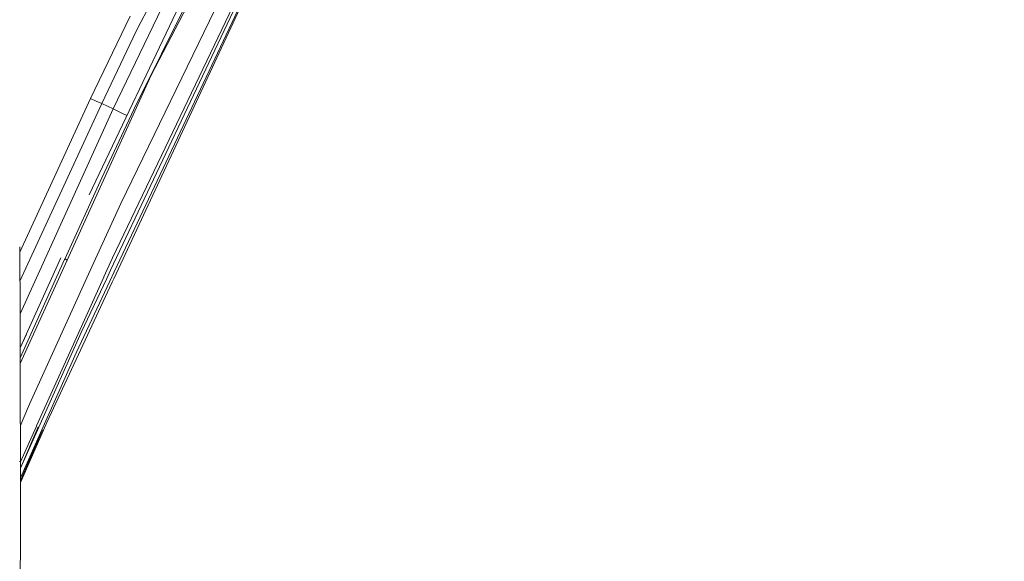
# Model space of a CAD drawing. Units: millimetres. Extents: x 761 to 8820, y -238 to 3598.
# Drawn here: x 2699 to 3105, y 2301 to 2524 of the extents above; entities that cross this region are included whole.
import ezdxf

# ---------------------------------------------------------------- set-up
doc = ezdxf.new("R2010")
doc.units = ezdxf.units.MM
doc.layers.add('1', color=7, linetype='Continuous', true_color=0xffffff)
doc.styles.add('blockfont', font='simplex.shx')
doc.dimstyles.get("Standard").update_dxf_attribs({"dimtxt": 0.18, "dimasz": 0.18, "dimexe": 0.18, "dimexo": 0.0625, "dimgap": 0.09, "dimtad": 0, "dimtih": 1, "dimtoh": 1, "dimdec": 4, "dimzin": 0, "dimdsep": 46, "dimtxsty": 'Standard', "dimcen": 0.09, "dimadec": 0, "dimazin": 0, "dimtfac": 1, "dimtdec": 4, "dimtofl": 0, "dimtmove": 0, "dimatfit": 3, "dimfxl": 1, "dimtolj": 1, "dimtzin": 0, "dimarcsym": 0})

# ---------------------------------------------------------------- blocks, each defined once
blk = doc.blocks.new('_U1')
at = {"layer": '1', "color": 18, "lineweight": 13}
for p, q in [((974.846106, 1197.496541), (974.846106, 3214.51802)), ((974.846106, 3212.51802), (2089.568886, 3212.51802)), ((3705, 3212.51802), (2590.277219, 3212.51802)), ((2121.433469, 3137.51802), (2096.433469, 3137.51802)), ((2096.433469, 3137.51802), (2096.433469, 3043.76802)), ((2353.100136, 3137.51802), (2328.100136, 3137.51802)), ((2353.100136, 3043.76802), (2353.100136, 3137.51802)), ((2096.433469, 3043.76802), (2121.433469, 3043.76802)), ((2328.100136, 3043.76802), (2353.100136, 3043.76802))]:
    blk.add_line(p, q, dxfattribs=at)
at = {"layer": '1', "color": 18, "lineweight": 70}
for points in [[(974.846106, 3212.51802), (1024.846056, 3225.915479), (1024.846155, 3199.12056)], [(3705, 3212.51802), (3655.000049, 3199.12056), (3654.999951, 3225.915479)]]:
    blk.add_solid(points, dxfattribs=at)
at = {"layer": '1', "color": 18, "linetype": 'Continuous', "lineweight": 13, "char_height": 50, "attachment_point": 7, "line_spacing_factor": 0.903614, "style": 'blockfont'}
for s, insert in [('\\W1.2899;107.5', (2093.718886, 3173.622186)), ('\\W1.1047;BBC', (2432.989719, 3173.622186)), ('\\W1.1591;2730', (2120.958469, 3051.747186))]:
    blk.add_mtext(s, dxfattribs=dict(at, insert=insert))

msp = doc.modelspace()

# ---------------------------------------------------------------- linework, layer by layer
at = {"layer": '1', "color": 18, "linetype": 'Continuous', "lineweight": 13}
for p, q in [((2775.333862, 2573.090918), (2749.408226, 2522.944577)), ((2776.363354, 2547.304757), (2746.503334, 2486.919291)), ((2777.335148, 2546.791918), (2753.689508, 2501.0866)), ((2728.097151, 2451.803586), (2769.578915, 2539.187558)), ((2792.773466, 2538.834698), (2736.941795, 2420.832522)), ((2737.746458, 2425.927765), (2791.939478, 2539.262421)), ((2738.01301, 2487.205632), (2763.986568, 2541.189797)), ((2786.59461, 2542.068846), (2741.076689, 2448.21275)), ((2793.89761, 2537.775166), (2738.439541, 2420.179493)), ((2792.072754, 2532.807476), (2738.223295, 2417.300351)), ((2728.682022, 2491.501934), (2745.013218, 2525.465615)), ((2749.408226, 2522.944577), (2747.465115, 2519.186146)), ((2733.310919, 2489.439137), (2747.465115, 2519.186146)), ((2753.689508, 2501.0866), (2719.047051, 2424.92593)), ((2728.682022, 2491.501934), (2699.490312, 2428.279732)), ((2699.563772, 2416.355936), (2733.310919, 2489.439137)), ((2728.682022, 2491.501934), (2730.995874, 2490.471013)), ((2730.995874, 2490.471013), (2733.310919, 2489.439137)), ((2733.310919, 2489.439137), (2738.01301, 2487.205632)), ((2699.646876, 2402.866955), (2738.01301, 2487.205632)), ((2733.280163, 2458.894618), (2746.503334, 2486.919291)), ((2738.01301, 2487.205632), (2741.560202, 2485.522873)), ((2743.640265, 2484.546144), (2741.560202, 2485.522873)), ((2733.280163, 2458.894618), (2718.090992, 2425.377495)), ((2741.076689, 2448.21275), (2728.52562, 2420.655377)), ((2699.477415, 2430.37302), (2699.653845, 2401.735849)), ((2716.474037, 2425.928242), (2699.682586, 2388.837499)), ((2718.002539, 2425.18223), (2699.691635, 2384.776806)), ((2719.035606, 2424.90042), (2699.696965, 2382.384753)), ((2718.090992, 2425.377495), (2718.002539, 2425.18223)), ((2718.15155, 2425.371535), (2718.293171, 2425.306447)), ((2719.047051, 2424.92593), (2718.293171, 2425.306447)), ((2719.047051, 2424.92593), (2719.035606, 2424.90042)), ((2737.746458, 2425.927765), (2734.188061, 2418.050892)), ((2703.453999, 2365.60715), (2728.509884, 2420.620806)), ((2728.52562, 2420.655377), (2728.509884, 2420.620806)), ((2736.941795, 2420.832522), (2735.333185, 2417.432435)), ((2706.457596, 2356.665261), (2734.157305, 2417.982705)), ((2735.333185, 2417.432435), (2724.793892, 2395.157225)), ((2734.188061, 2418.050892), (2734.157305, 2417.982705)), ((2738.439541, 2420.179493), (2736.613016, 2416.306622)), ((2738.223295, 2417.300351), (2737.563829, 2415.885813)), ((2737.563829, 2415.885813), (2710.635405, 2358.123906)), ((2736.613016, 2416.306622), (2722.717266, 2386.841662)), ((2699.653845, 2401.735611), (2699.653845, 2401.735849)), ((2699.717741, 2373.061247), (2699.653845, 2401.735611)), ((2702.219694, 2394.441733), (2699.682582, 2388.839304)), ((2707.366686, 2356.191046), (2724.793892, 2395.157225)), ((2708.602648, 2355.09742), (2722.717266, 2386.841662)), ((2699.787121, 2342.000074), (2699.717741, 2373.061247)), ((2703.453999, 2365.60715), (2700.732451, 2359.215863)), ((2700.732451, 2359.215863), (2699.7538, 2356.917716)), ((2699.783983, 2339.236323), (2707.366686, 2356.191046)), ((2699.784057, 2339.301571), (2707.069855, 2356.328375)), ((2699.787006, 2341.899232), (2706.424933, 2356.593258)), ((2706.424933, 2356.593258), (2706.457596, 2356.665261)), ((2710.635405, 2358.123906), (2709.218721, 2354.894288)), ((2699.777323, 2333.369305), (2709.218721, 2354.894288)), ((2699.777441, 2333.473714), (2709.108572, 2354.928143)), ((2699.778047, 2334.007557), (2708.735447, 2355.063088)), ((2708.602648, 2355.09742), (2699.779462, 2335.253857)), ((2699.464302, 2342.000074), (2699.787121, 2342.000074)), ((2699.787121, 2342.000074), (2699.751596, 2310.708351)), ((2699.751596, 2310.708351), (2699.65313, 2282.10432))]:
    msp.add_line(p, q, dxfattribs=at)

# ---------------------------------------------------------------- dimensions: what is measured, and where the dimension line sits
dim = msp.add_linear_dim(base=(3705, 3212.51802), p1=(974.846106, 1197.496541), p2=(3705, 3395), text='<>\\P[\\C18;\\H50.00;\\Fsimplex.shx;2730\\Fsimplex.shx;\\H50.00;\\C18; ]\\C18;\\H50.00;\\Fsimplex.shx;BBC\\Fsimplex.shx;\\H50.00;\\C18;', dimstyle='Standard', override={"dimtxt": 50, "dimasz": 50, "dimexe": 2, "dimexo": 0, "dimgap": 1.5, "dimtih": 1, "dimtoh": 1, "dimdec": 1, "dimlfac": 0.03937, "dimzin": 8, "dimdsep": 44, "dimlunit": 2, "dimtxsty": 'blockfont', "dimsah": 1, "dimse1": 0, "dimse2": 0, "dimsd1": 0, "dimsd2": 0, "dimclrd": 18, "dimclre": 18, "dimclrt": 18, "dimtol": 0, "dimtm": -0.1, "dimtfac": 1, "dimtdec": 2, "dimtofl": 1, "dimtmove": 0, "dimtzin": 8, "dimlwd": 13, "dimlwe": 13}, dxfattribs=at)
dim.commit()
dim.dimension.update_dxf_attribs({"geometry": '_U1', "text_midpoint": (2339.923053, 3212.51802), "dimtype": 160})

doc.saveas('drawing.dxf')
